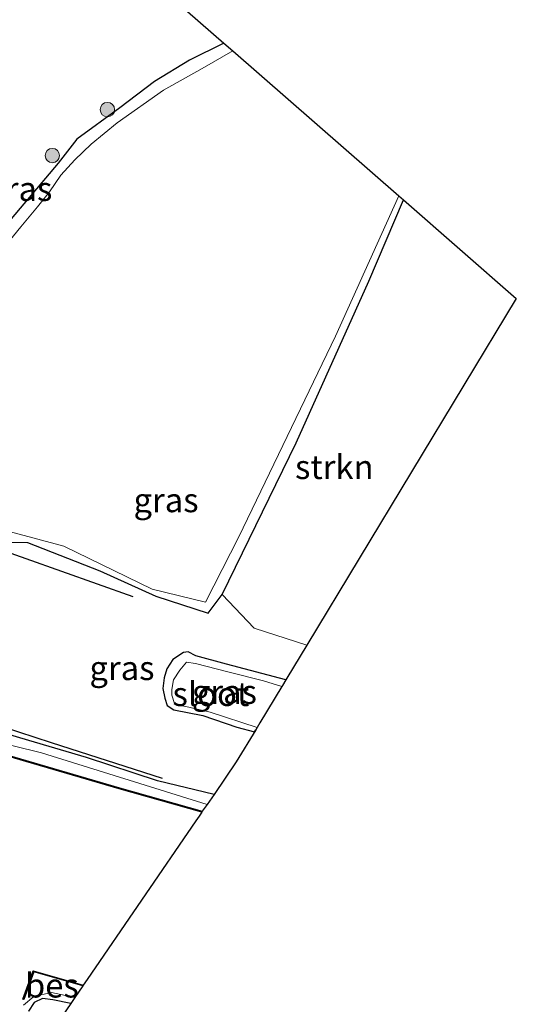
# Model space of a CAD drawing. Units: metres. Extents: x 109996 to 120002, y 452173 to 456228.
# Drawn here: x 110077 to 110129, y 452272 to 452374 of the extents above; entities that cross this region are included whole.
import ezdxf
from ezdxf.enums import TextEntityAlignment as Align

# ---------------------------------------------------------------- set-up
doc = ezdxf.new("R2010")
doc.units = ezdxf.units.M
doc.layers.get('0').update_dxf_attribs({"lineweight": 25})
for name, color, linetype in [('B-ME-GR-BOMENRIJ-L-B1', 10, 'Continuous'), ('B-ME-GW-INSTEEKWATERGANG-L-B1', 10, 'Continuous'), ('B-ME-KG-KADASTRAAL-OPNAMEDTMGRENS-L-B1', 10, 'Continuous'), ('B-ME-OB-BESCHOEIING-GV-B6', 10, 'Continuous')]:
    doc.layers.add(name, color=color, linetype=linetype)
for name, color, linetype, lineweight in [('B-ME-GR-BOOM-S-B1', 93, 'Continuous', 18), ('B-ME-GR-STRUIKEN-GV-B6', 93, 'Continuous', 18), ('B-ME-IE-GRASLAND-GV-B6', 93, 'Continuous', 18), ('B-ME-OG-WATER-GV-B6', 153, 'Continuous', 18)]:
    doc.layers.add(name, color=color, linetype=linetype, lineweight=lineweight)
doc.styles.add('NLCS-ISO', font='NLCS-ISO.TTF')

# ---------------------------------------------------------------- blocks, each defined once
blk = doc.blocks.new('boom')
h = blk.add_hatch(color=256)
edge = h.paths.add_edge_path()
edge.add_arc((0, 0), 0.75, 0, 360)
blk.add_circle((0, 0), 0.75)

msp = doc.modelspace()

# ---------------------------------------------------------------- linework, layer by layer
at = {"layer": 'B-ME-GR-BOMENRIJ-L-B1'}
msp.add_polyline3d([(110089.069, 452314.44, -1.838), (110074.18, 452319.719, -1.568), (110070.143, 452310.164, -1.568), (110069.225, 452305.973, -1.568), (110071.077, 452302.401, -1.694), (110075.455, 452300.971, -1.709), (110080.535, 452299.326, -1.709), (110092.084, 452295.6, -1.709)], dxfattribs=at)
at = {"layer": 'B-ME-GR-STRUIKEN-GV-B6'}
msp.add_polyline3d([(110107.115, 452309.426, -1.919), (110101.637, 452311.18, -1.919), (110098.317, 452314.68, -1.961), (110106.003, 452330.434, -1.793), (110113.548, 452347.228, -1.625), (110117.163, 452355.675, -1.604), (110128.902, 452345.435, -1.63), (110107.115, 452309.426, -1.919)], dxfattribs=at)
at = {"layer": 'B-ME-GW-INSTEEKWATERGANG-L-B1'}
for points in [[(110098.476, 452371.976, -1.475), (110094.918, 452370.183, -1.475), (110091.287, 452367.965, -1.487), (110087.667, 452365.225, -1.484), (110083.215, 452361.981, -1.463), (110081.26, 452359.485, -1.475), (110075.012, 452352.16, -1.592), (110073.429, 452349.996, -1.604), (110072.358, 452347.66, -1.658), (110070.268, 452343.583, -1.688), (110068.332, 452345.34, -1.703), (110065.665, 452348.13, -1.715), (110063.976, 452349.722, -1.772), (110062.051, 452350.753, -1.805), (110059.598, 452350.519, -1.964), (110056.688, 452349.974, -2.096), (110055.135, 452347.86, -1.409)], [(110097.471, 452293.934, -1.583), (110091.594, 452295.323, -1.61), (110084.205, 452297.778, -1.643), (110078.218, 452299.513, -1.682), (110073.392, 452300.964, -1.7), (110070.494, 452301.98, -1.685), (110069.335, 452303.024, -1.718), (110068.771, 452304.196, -1.739), (110068.674, 452306.727, -1.718), (110069.011, 452309.49, -1.715), (110070.906, 452314.552, -1.733), (110072.875, 452318.811, -1.733), (110073.711, 452320.086, -1.742), (110074.56, 452320.173, -1.766), (110078.066, 452320.088, -1.805), (110085.607, 452317.134, -1.667), (110091.415, 452314.529, -1.94), (110096.867, 452312.757, -1.97), (110098.317, 452314.68, -1.961), (110106.003, 452330.434, -1.793), (110113.548, 452347.228, -1.625), (110117.163, 452355.675, -1.604)], [(110104.933, 452305.819, -1.757), (110098.772, 452307.471, -1.757), (110095.566, 452308.332, -1.757), (110094.793, 452308.73, -1.757), (110094.285, 452308.651, -1.739), (110093.184, 452307.938, -1.766), (110092.57, 452306.959, -1.772), (110092.297, 452306.021, -1.772), (110092.153, 452304.937, -1.772), (110092.355, 452303.94, -1.772), (110092.6, 452303.151, -1.772), (110093.285, 452302.712, -1.772), (110096.319, 452302.137, -1.787), (110099.835, 452300.916, -1.811), (110101.666, 452300.431, -1.811), (110101.804, 452300.647, -1.953)], [(110082.567, 452272.199, -1.73), (110080.692, 452272.581, -1.733), (110079.616, 452272.725, -1.733), (110078.749, 452272.301, -1.733), (110078.19, 452271.426, -1.727)]]:
    msp.add_polyline3d(points, dxfattribs=at)
at = {"layer": 'B-ME-IE-GRASLAND-GV-B6'}
for points in [[(110087.157, 452381.85, -1.453), (110098.476, 452371.976, -1.475), (110094.918, 452370.183, -1.475), (110091.287, 452367.965, -1.487), (110087.667, 452365.225, -1.484), (110083.215, 452361.981, -1.463), (110081.26, 452359.485, -1.475), (110075.012, 452352.16, -1.592)], [(110075.012, 452352.16, -1.592), (110081.26, 452359.485, -1.475), (110083.215, 452361.981, -1.463), (110087.667, 452365.225, -1.484), (110091.287, 452367.965, -1.487), (110094.918, 452370.183, -1.475), (110098.476, 452371.976, -1.475), (110099.418, 452371.154, -2.27), (110096.251, 452369.338, -2.27), (110092.22, 452367.09, -2.27), (110087.387, 452363.669, -2.27), (110084.684, 452361.46, -2.27), (110082.991, 452359.841, -2.27), (110081.553, 452358.248, -2.27), (110080.353, 452356.511, -2.27), (110079.116, 452354.965, -2.27), (110077.382, 452352.891, -2.27), (110075.054, 452350.078, -2.27)], [(110076.296, 452321.218, -2.27), (110081.841, 452319.715, -2.27), (110091.052, 452315.253, -2.27), (110096.597, 452313.88, -2.27), (110100.046, 452320.684, -2.27), (110110.087, 452341.518, -2.27), (110116.682, 452356.095, -2.27), (110117.163, 452355.675, -1.604), (110113.548, 452347.228, -1.625), (110106.003, 452330.434, -1.793), (110098.317, 452314.68, -1.961), (110096.867, 452312.757, -1.97), (110091.415, 452314.529, -1.94), (110085.607, 452317.134, -1.667), (110078.066, 452320.088, -1.805), (110074.56, 452320.173, -1.766)], [(110074.56, 452320.173, -1.766), (110078.066, 452320.088, -1.805), (110085.607, 452317.134, -1.667), (110091.415, 452314.529, -1.94), (110096.867, 452312.757, -1.97), (110098.317, 452314.68, -1.961), (110101.637, 452311.18, -1.919), (110107.115, 452309.426, -1.919), (110105.051, 452306.014, -1.873), (110104.933, 452305.819, -1.757), (110098.772, 452307.471, -1.757), (110095.566, 452308.332, -1.757), (110094.793, 452308.73, -1.757), (110094.285, 452308.651, -1.739), (110093.184, 452307.938, -1.766), (110092.57, 452306.959, -1.772), (110092.297, 452306.021, -1.772), (110092.153, 452304.937, -1.772), (110092.355, 452303.94, -1.772), (110092.6, 452303.151, -1.772), (110093.285, 452302.712, -1.772), (110096.319, 452302.137, -1.787), (110099.835, 452300.916, -1.811), (110101.666, 452300.431, -1.811), (110101.804, 452300.647, -1.953), (110099.778, 452297.299, -1.63), (110097.471, 452293.934, -1.583)], [(110101.804, 452300.647, -1.953), (110101.666, 452300.431, -1.811), (110099.835, 452300.916, -1.811), (110096.319, 452302.137, -1.787), (110093.285, 452302.712, -1.772), (110092.6, 452303.151, -1.772), (110092.355, 452303.94, -1.772), (110092.153, 452304.937, -1.772), (110092.297, 452306.021, -1.772), (110092.57, 452306.959, -1.772), (110093.184, 452307.938, -1.766), (110094.285, 452308.651, -1.739), (110094.793, 452308.73, -1.757), (110095.566, 452308.332, -1.757), (110098.772, 452307.471, -1.757), (110104.933, 452305.819, -1.757), (110104.58, 452305.236, -2.18), (110104.515, 452305.129, -2.27), (110102.624, 452305.725, -2.27), (110098.909, 452306.675, -2.27), (110095.558, 452307.52, -2.27), (110094.599, 452307.654, -2.27), (110093.902, 452306.82, -2.27), (110093.254, 452305.833, -2.27), (110093.089, 452304.834, -2.27), (110093.075, 452304.237, -2.27), (110093.348, 452303.36, -2.27), (110093.701, 452303.186, -2.27), (110094.519, 452303.073, -2.27), (110097.06, 452302.479, -2.27), (110101.953, 452300.893, -2.27), (110101.804, 452300.647, -1.953)], [(110097.471, 452293.934, -1.583), (110091.594, 452295.323, -1.61), (110084.205, 452297.778, -1.643), (110078.218, 452299.513, -1.682), (110073.392, 452300.964, -1.7)], [(110073.392, 452300.964, -1.7), (110078.218, 452299.513, -1.682), (110084.205, 452297.778, -1.643), (110091.594, 452295.323, -1.61), (110097.471, 452293.934, -1.583), (110096.753, 452292.888, -2.27)], [(110096.753, 452292.888, -2.27), (110079.532, 452298.23, -2.27), (110070.927, 452300.363, -2.27)], [(110077.666, 452272.047, -2.279), (110078.727, 452272.931, -2.279), (110080.565, 452273.345, -2.279), (110082.999, 452272.829, -2.279), (110082.567, 452272.199, -1.73), (110080.692, 452272.581, -1.733), (110079.616, 452272.725, -1.733), (110078.749, 452272.301, -1.733), (110078.19, 452271.426, -1.727)], [(110078.19, 452271.426, -1.727), (110078.749, 452272.301, -1.733), (110079.616, 452272.725, -1.733), (110080.692, 452272.581, -1.733), (110082.567, 452272.199, -1.73), (110078.579, 452266.382, -1.667)]]:
    msp.add_polyline3d(points, dxfattribs=at)
at = {"layer": 'B-ME-KG-KADASTRAAL-OPNAMEDTMGRENS-L-B1'}
msp.add_polyline3d([(110087.157, 452381.85, -1.453), (110098.476, 452371.976, -1.475), (110099.418, 452371.154, -2.27), (110116.682, 452356.095, -2.27), (110117.163, 452355.675, -1.604), (110128.902, 452345.435, -1.63), (110107.115, 452309.426, -1.919), (110105.051, 452306.014, -1.873), (110104.933, 452305.819, -1.757), (110104.58, 452305.236, -2.18), (110104.515, 452305.129, -2.27), (110102.238, 452301.365, -2.343), (110101.953, 452300.893, -2.27), (110101.804, 452300.647, -1.953), (110099.778, 452297.299, -1.63), (110097.471, 452293.934, -1.583), (110096.753, 452292.888, -2.27), (110096.243, 452292.171, -2.27), (110096.215, 452292.075, -2.27), (110095.916, 452291.667, -1.823), (110095.58, 452291.177, -2.21), (110084.283, 452274.702, -2.14), (110083.868, 452274.124, -2.27), (110083.84, 452274.028, -2.27), (110082.999, 452272.829, -2.279), (110082.567, 452272.199, -1.73), (110078.579, 452266.382, -1.667)], dxfattribs=at)
at = {"layer": 'B-ME-OB-BESCHOEIING-GV-B6'}
for points in [[(110096.243, 452292.171, -2.27), (110096.215, 452292.075, -2.27), (110087.603, 452294.504, -2.27), (110073.844, 452298.521, -2.27)], [(110073.872, 452298.617, -2.27), (110087.631, 452294.6, -2.27), (110096.243, 452292.171, -2.27)], [(110083.84, 452274.028, -2.27), (110078.719, 452275.487, -2.27), (110077.693, 452272.632, -2.27), (110077.599, 452272.666, -2.27), (110078.657, 452275.609, -2.27), (110083.868, 452274.124, -2.27), (110083.84, 452274.028, -2.27)]]:
    msp.add_polyline3d(points, dxfattribs=at)
at = {"layer": 'B-ME-OG-WATER-GV-B6'}
for points in [[(110075.054, 452350.078, -2.27), (110077.382, 452352.891, -2.27), (110079.116, 452354.965, -2.27), (110080.353, 452356.511, -2.27), (110081.553, 452358.248, -2.27), (110082.991, 452359.841, -2.27), (110084.684, 452361.46, -2.27), (110087.387, 452363.669, -2.27), (110092.22, 452367.09, -2.27), (110096.251, 452369.338, -2.27), (110099.418, 452371.154, -2.27), (110116.682, 452356.095, -2.27)], [(110116.682, 452356.095, -2.27), (110110.087, 452341.518, -2.27), (110100.046, 452320.684, -2.27), (110096.597, 452313.88, -2.27), (110091.052, 452315.253, -2.27), (110081.841, 452319.715, -2.27), (110076.296, 452321.218, -2.27)], [(110101.953, 452300.893, -2.27), (110097.06, 452302.479, -2.27), (110094.519, 452303.073, -2.27), (110093.701, 452303.186, -2.27), (110093.348, 452303.36, -2.27), (110093.075, 452304.237, -2.27), (110093.089, 452304.834, -2.27), (110093.254, 452305.833, -2.27), (110093.902, 452306.82, -2.27), (110094.599, 452307.654, -2.27), (110095.558, 452307.52, -2.27), (110098.909, 452306.675, -2.27), (110102.624, 452305.725, -2.27), (110104.515, 452305.129, -2.27), (110102.238, 452301.365, -2.343), (110101.953, 452300.893, -2.27)], [(110070.927, 452300.363, -2.27), (110079.532, 452298.23, -2.27), (110096.753, 452292.888, -2.27), (110096.243, 452292.171, -2.27), (110087.631, 452294.6, -2.27), (110073.872, 452298.617, -2.27)], [(110073.844, 452298.521, -2.27), (110087.603, 452294.504, -2.27), (110096.215, 452292.075, -2.27), (110095.916, 452291.667, -1.823), (110095.58, 452291.177, -2.21), (110084.283, 452274.702, -2.14), (110083.868, 452274.124, -2.27), (110078.657, 452275.609, -2.27), (110077.599, 452272.666, -2.27), (110077.693, 452272.632, -2.27), (110078.719, 452275.487, -2.27), (110083.84, 452274.028, -2.27), (110082.999, 452272.829, -2.279), (110080.565, 452273.345, -2.279), (110078.727, 452272.931, -2.279), (110077.666, 452272.047, -2.279)]]:
    msp.add_polyline3d(points, dxfattribs=at)

# ---------------------------------------------------------------- block references
at = {"layer": 'B-ME-GR-BOOM-S-B1', "rotation": 90}
for p in [(110086.383, 452365.057, -1.898), (110080.655, 452360.285, -1.898)]:
    msp.add_blockref('boom', p, dxfattribs=at)

# ---------------------------------------------------------------- texts
at = {"layer": 'B-ME-GR-STRUIKEN-GV-B6', "ltscale": 0.2, "style": 'NLCS-ISO'}
msp.add_text('strkn', height=2.5, dxfattribs=at).set_placement((110109.975, 452327.9355), align=Align.MIDDLE_CENTER)
at = {"layer": 'B-ME-IE-GRASLAND-GV-B6', "ltscale": 0.2, "style": 'NLCS-ISO'}
for p in [(110077.2765, 452356.8215), (110092.479, 452324.4915), (110087.8945, 452307.0535), (110098.543, 452304.5805)]:
    msp.add_text('gras', height=2.5, dxfattribs=at).set_placement(p, align=Align.MIDDLE_CENTER)
at = {"layer": 'B-ME-OB-BESCHOEIING-GV-B6', "ltscale": 0.2, "style": 'NLCS-ISO'}
msp.add_text('bes', height=2.5, dxfattribs=at).set_placement((110080.6023, 452274.082), align=Align.MIDDLE_CENTER)
at = {"layer": 'B-ME-OG-WATER-GV-B6', "ltscale": 0.2, "style": 'NLCS-ISO'}
msp.add_text('sloot', height=2.5, dxfattribs=at).set_placement((110097.1436, 452304.3547), align=Align.MIDDLE_CENTER)

doc.saveas('drawing.dxf')
